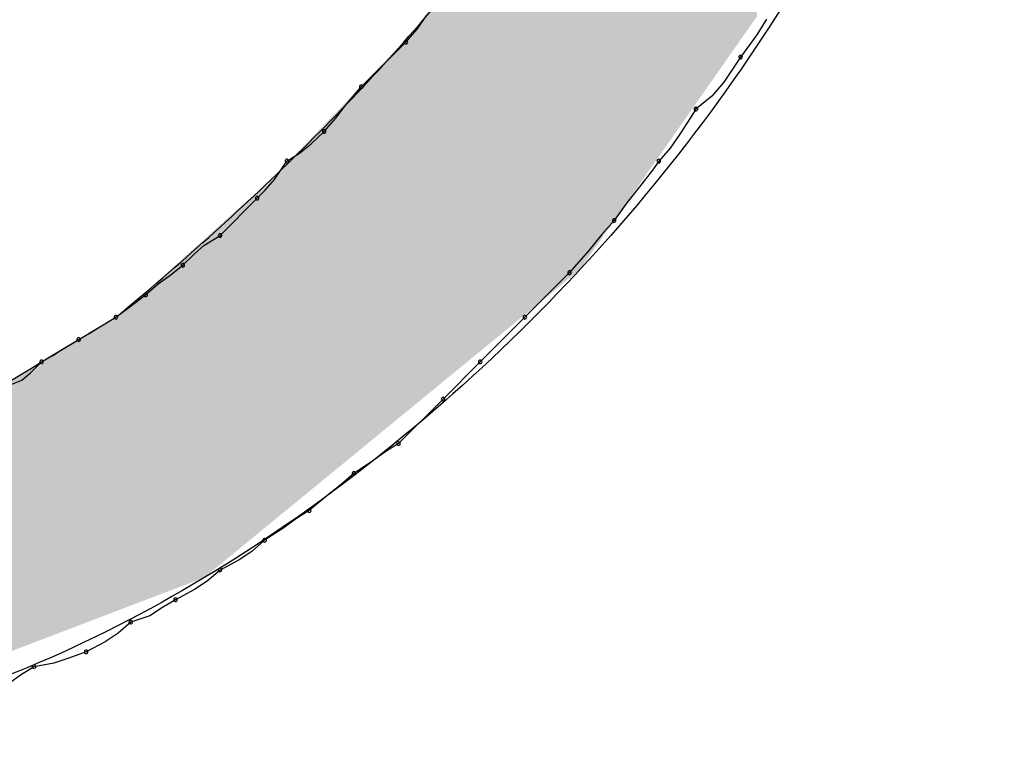
# Model space of a CAD drawing. Extents: x -424 to 186, y -4 to 301.
# Drawn here: x -343 to -342, y 196 to 196 of the extents above; entities that cross this region are included whole.
import ezdxf

# ---------------------------------------------------------------- set-up
doc = ezdxf.new("R2010")
doc.units = 0
doc.layers.add('PV', color=7, linetype='CONTINUOUS')

msp = doc.modelspace()

# ---------------------------------------------------------------- linework, layer by layer
at = {"layer": 'PV', "color": 7, "linetype": 'Continuous'}
for p, q in [((-342.32514, 195.97204), (-342.32038, 195.97889)), ((-342.15386, 195.97696), (-342.15863, 195.96922)), ((-342.33067, 195.9657), (-342.32514, 195.97204)), ((-342.15863, 195.96922), (-342.16657, 195.95841)), ((-342.35255, 195.94382), (-342.33067, 195.9657)), ((-342.1695, 195.95393), (-342.1748, 195.94607)), ((-342.16657, 195.95841), (-342.1695, 195.95393)), ((-342.1748, 195.94607), (-342.1806, 195.93922)), ((-342.36049, 195.93445), (-342.35255, 195.94382)), ((-342.36525, 195.92819), (-342.36049, 195.93445)), ((-342.1806, 195.93922), (-342.18845, 195.93288)), ((-342.18845, 195.93288), (-342.19137, 195.92841)), ((-342.37078, 195.92194), (-342.36525, 195.92819)), ((-342.19137, 195.92841), (-342.19639, 195.92054)), ((-342.37719, 195.91582), (-342.37078, 195.92194)), ((-342.19639, 195.92054), (-342.20115, 195.91369)), ((-342.38285, 195.91121), (-342.37719, 195.91582)), ((-342.38901, 195.90736), (-342.38285, 195.91121)), ((-342.20115, 195.91369), (-342.20668, 195.90736)), ((-342.39514, 195.89827), (-342.38901, 195.90736)), ((-342.20668, 195.90736), (-342.20981, 195.90287)), ((-342.20981, 195.90287), (-342.21606, 195.89473)), ((-342.39975, 195.89306), (-342.39514, 195.89827)), ((-342.4036, 195.88912), (-342.39975, 195.89306)), ((-342.21606, 195.89473), (-342.22231, 195.88684)), ((-342.42183, 195.87089), (-342.4036, 195.88912)), ((-342.22231, 195.88684), (-342.22856, 195.87818)), ((-342.22856, 195.87818), (-342.23481, 195.87121)), ((-342.42977, 195.86591), (-342.42183, 195.87089)), ((-342.23481, 195.87121), (-342.24106, 195.86347)), ((-342.43454, 195.86175), (-342.42977, 195.86591)), ((-342.24106, 195.86347), (-342.25044, 195.85266)), ((-342.44007, 195.8563), (-342.43454, 195.86175)), ((-342.44648, 195.85133), (-342.44007, 195.8563)), ((-342.25044, 195.85266), (-342.27232, 195.83078)), ((-342.45213, 195.84716), (-342.44648, 195.85133)), ((-342.4583, 195.84172), (-342.45213, 195.84716)), ((-342.46676, 195.83547), (-342.4583, 195.84172)), ((-342.47289, 195.83078), (-342.46676, 195.83547)), ((-342.49112, 195.81984), (-342.47289, 195.83078)), ((-342.48083, 195.82609), (-342.47289, 195.83078)), ((-342.27232, 195.83078), (-342.2942, 195.8089)), ((-342.48559, 195.82296), (-342.48083, 195.82609)), ((-342.50935, 195.8089), (-342.49112, 195.81984)), ((-342.49906, 195.81515), (-342.49112, 195.81984)), ((-342.49112, 195.81984), (-342.48559, 195.82296)), ((-342.50382, 195.81202), (-342.49906, 195.81515)), ((-342.50935, 195.8089), (-342.50382, 195.81202)), ((-342.5148, 195.80354), (-342.50935, 195.8089)), ((-342.2942, 195.8089), (-342.31243, 195.79066)), ((-342.52394, 195.79796), (-342.51896, 195.79997)), ((-342.51896, 195.79997), (-342.5148, 195.80354)), ((-342.31243, 195.79066), (-342.33431, 195.76879)), ((-342.33431, 195.76879), (-342.34057, 195.76494)), ((-342.34057, 195.76494), (-342.34682, 195.76032)), ((-342.34682, 195.76032), (-342.35619, 195.7542)), ((-342.35619, 195.7542), (-342.36245, 195.74867)), ((-342.36245, 195.74867), (-342.3687, 195.74391)), ((-342.3687, 195.74391), (-342.37807, 195.73597)), ((-342.38432, 195.73212), (-342.39058, 195.7275)), ((-342.37807, 195.73597), (-342.38432, 195.73212)), ((-342.39058, 195.7275), (-342.39995, 195.72138)), ((-342.39995, 195.72138), (-342.4062, 195.71594)), ((-342.4062, 195.71594), (-342.41246, 195.71177)), ((-342.41246, 195.71177), (-342.42183, 195.70679)), ((-342.42183, 195.70679), (-342.42808, 195.70135)), ((-342.42808, 195.70135), (-342.43434, 195.69718)), ((-342.43434, 195.69718), (-342.44371, 195.69221)), ((-342.44996, 195.68844), (-342.45622, 195.68442)), ((-342.44371, 195.69221), (-342.44996, 195.68844)), ((-342.45622, 195.68442), (-342.46559, 195.68127)), ((-342.46559, 195.68127), (-342.47184, 195.67582)), ((-342.47184, 195.67582), (-342.4781, 195.67166)), ((-342.4781, 195.67166), (-342.48747, 195.66668)), ((-342.48747, 195.66668), (-342.49604, 195.66364)), ((-342.513, 195.65939), (-342.51925, 195.65554)), ((-342.50333, 195.66111), (-342.513, 195.65939)), ((-342.49604, 195.66364), (-342.50333, 195.66111)), ((-342.51925, 195.65554), (-342.5255, 195.65092))]:
    msp.add_line(p, q, dxfattribs=at)
for centre, start, end in [((-342.33067, 195.9657), 138.8958, 318.8958), ((-342.33067, 195.9657), 315, 135), ((-342.16657, 195.95841), 143.7022, 323.7022), ((-342.16657, 195.95841), 326.7519, 146.7519), ((-342.35255, 195.94382), 135, 315), ((-342.35255, 195.94382), 319.7374, 139.7374), ((-342.18845, 195.93288), 128.9239, 308.9239), ((-342.18845, 195.93288), 326.8472, 146.8472), ((-342.37078, 195.92194), 138.5119, 318.5119), ((-342.37078, 195.92194), 313.6881, 133.6881), ((-342.38901, 195.90736), 121.9699, 301.9699), ((-342.38901, 195.90736), 326.0325, 146.0325), ((-342.20668, 195.90736), 138.8958, 318.8958), ((-342.20668, 195.90736), 325.1357, 145.1357), ((-342.4036, 195.88912), 135.6262, 315.6262), ((-342.4036, 195.88912), 315, 135), ((-342.22856, 195.87818), 144.1572, 324.1572), ((-342.22856, 195.87818), 318.1288, 138.1288), ((-342.42183, 195.87089), 302.0674, 122.0674), ((-342.42183, 195.87089), 135, 315), ((-342.44007, 195.8563), 307.8157, 127.8157), ((-342.44007, 195.8563), 134.5559, 314.5559), ((-342.25044, 195.85266), 139.0663, 319.0663), ((-342.25044, 195.85266), 315, 135), ((-342.4583, 195.84172), 131.4367, 311.4367), ((-342.4583, 195.84172), 306.453, 126.453), ((-342.47289, 195.83078), 127.4386, 307.4386), ((-342.47289, 195.83078), 300.556, 120.556), ((-342.27232, 195.83078), 135, 315), ((-342.27232, 195.83078), 315, 135), ((-342.49112, 195.81984), 119.4831, 299.4831), ((-342.49112, 195.81984), 300.556, 120.556), ((-342.50935, 195.8089), 119.4831, 299.4831), ((-342.50935, 195.8089), 314.5489, 134.5489), ((-342.2942, 195.8089), 135, 315), ((-342.2942, 195.8089), 315, 135), ((-342.31243, 195.79066), 135, 315), ((-342.31243, 195.79066), 315, 135), ((-342.33431, 195.76879), 135, 315), ((-342.33431, 195.76879), 301.6184, 121.6184), ((-342.35619, 195.7542), 123.147, 303.147), ((-342.35619, 195.7542), 311.4881, 131.4881), ((-342.37807, 195.73597), 130.2626, 310.2626), ((-342.37807, 195.73597), 301.6184, 121.6184), ((-342.39995, 195.72138), 123.147, 303.147), ((-342.39995, 195.72138), 311.0477, 131.0477), ((-342.42183, 195.70679), 117.951, 297.951), ((-342.42183, 195.70679), 311.0477, 131.0477), ((-342.44371, 195.69221), 301.0497, 121.0497), ((-342.44371, 195.69221), 117.951, 297.951), ((-342.46559, 195.68127), 108.6102, 288.6102), ((-342.46559, 195.68127), 311.0477, 131.0477), ((-342.48747, 195.66668), 117.951, 297.951), ((-342.48747, 195.66668), 289.5367, 109.5367), ((-342.513, 195.65939), 100.105, 280.105), ((-342.513, 195.65939), 301.6184, 121.6184)]:
    msp.add_arc(centre, 0.000886, start, end, dxfattribs=at)
for points, start_tangent, end_tangent in [([(-342.1374, 196.5601), (-342.05132, 196.39643), (-342.05073, 196.21387), (-342.11883, 196.02973), (-342.23886, 195.86127), (-342.39404, 195.72579), (-342.56759, 195.64058), (-342.74274, 195.62292)], (0.671118, -0.741351), (-0.991852, 0.127394)), ([(-342.47289, 195.83078), (-342.38361, 195.91104), (-342.30257, 196.00041), (-342.23798, 196.09687), (-342.19808, 196.19837), (-342.1911, 196.30287), (-342.22526, 196.40833), (-342.30879, 196.5127)], (0.770394, 0.637568), (-0.732426, 0.680847)), ([(-342.91413, 195.92194), (-342.88482, 195.84736), (-342.83994, 195.7946), (-342.78314, 195.76225), (-342.71804, 195.7489), (-342.64828, 195.75317), (-342.57751, 195.77363), (-342.50935, 195.8089)], (0.230025, -0.973185), (0.841178, 0.540758))]:
    msp.add_spline(points, degree=3, dxfattribs=dict(at, start_tangent=start_tangent, end_tangent=end_tangent))
for points in [[(-342.17351, 195.95696), (-342.18874, 196.77516), (-342.17351, 196.77947)], [(-342.18874, 195.93517), (-342.18925, 196.77501), (-342.18874, 196.77516)], [(-342.18925, 195.93445), (-342.18925, 196.77501), (-342.18874, 195.93517)], [(-342.18874, 195.93517), (-342.18874, 196.77516), (-342.17351, 195.95696)], [(-342.17351, 195.95696), (-342.17351, 196.60701), (-342.17102, 195.96051)], [(-342.17102, 195.96051), (-342.17351, 196.60701), (-342.17102, 196.60353)], [(-342.17102, 195.96051), (-342.17102, 196.60353), (-342.16703, 195.96622)], [(-342.16703, 195.96622), (-342.17102, 196.60353), (-342.16703, 196.59794)], [(-342.16703, 195.96622), (-342.16703, 196.59794), (-342.16252, 195.97267)], [(-342.16252, 195.97267), (-342.16703, 196.59794), (-342.16252, 196.59163)], [(-342.16252, 195.97267), (-342.16252, 196.59163), (-342.15851, 195.9784)], [(-342.18925, 195.93445), (-342.19293, 196.24366), (-342.18925, 196.27228)], [(-342.19293, 195.92918), (-342.19948, 196.19274), (-342.19293, 196.24366)], [(-342.19293, 195.92918), (-342.19293, 196.24366), (-342.18925, 195.93445)], [(-342.19948, 195.91981), (-342.20052, 196.18997), (-342.19948, 196.19274)], [(-342.19948, 195.91981), (-342.19948, 196.19274), (-342.19293, 195.92918)], [(-342.20161, 195.91677), (-342.2095, 196.16604), (-342.20161, 196.18707)], [(-342.20052, 195.91833), (-342.20161, 196.18707), (-342.20052, 196.18997)], [(-342.20161, 195.91677), (-342.20161, 196.18707), (-342.20052, 195.91833)], [(-342.20052, 195.91833), (-342.20052, 196.18997), (-342.19948, 195.91981)], [(-342.2095, 195.90549), (-342.21785, 196.14379), (-342.2095, 196.16604)], [(-342.2095, 195.90549), (-342.2095, 196.16604), (-342.20161, 195.91677)], [(-342.21785, 195.89354), (-342.22357, 196.12856), (-342.21785, 196.14379)], [(-342.21785, 195.89354), (-342.21785, 196.14379), (-342.2095, 195.90549)], [(-342.22357, 195.88538), (-342.22521, 196.12417), (-342.22357, 196.12856)], [(-342.22357, 195.88538), (-342.22357, 196.12856), (-342.21785, 195.89354)], [(-342.22521, 195.88302), (-342.22865, 196.11501), (-342.22521, 196.12417)], [(-342.22521, 195.88302), (-342.22521, 196.12417), (-342.22357, 195.88538)], [(-342.22976, 195.87651), (-342.23808, 196.09909), (-342.22976, 196.11313)], [(-342.22865, 195.87811), (-342.22976, 196.11313), (-342.22865, 196.11501)], [(-342.22976, 195.87651), (-342.22976, 196.11313), (-342.22865, 195.87811)], [(-342.22865, 195.87811), (-342.22865, 196.11501), (-342.22521, 195.88302)], [(-342.23808, 195.86462), (-342.24024, 196.09545), (-342.23808, 196.09909)], [(-342.23808, 195.86462), (-342.23808, 196.09909), (-342.22976, 195.87651)], [(-342.24024, 195.86154), (-342.24545, 196.08665), (-342.24024, 196.09545)], [(-342.24024, 195.86154), (-342.24024, 196.09545), (-342.23808, 195.86462)], [(-342.24545, 195.85408), (-342.24795, 196.08243), (-342.24545, 196.08665)], [(-342.24545, 195.85408), (-342.24545, 196.08665), (-342.24024, 195.86154)], [(-342.24795, 195.85203), (-342.25716, 196.06689), (-342.24795, 196.08243)], [(-342.24795, 195.85203), (-342.24795, 196.08243), (-342.24545, 195.85408)], [(-342.25716, 195.84448), (-342.26349, 196.0562), (-342.25716, 196.06689)], [(-342.25716, 195.84448), (-342.25716, 196.06689), (-342.24795, 195.85203)], [(-342.26349, 195.83929), (-342.26528, 196.05318), (-342.26349, 196.0562)], [(-342.26349, 195.83929), (-342.26349, 196.0562), (-342.25716, 195.84448)], [(-342.26528, 195.83783), (-342.26936, 196.04629), (-342.26528, 196.05318)], [(-342.26528, 195.83783), (-342.26528, 196.05318), (-342.26349, 195.83929)], [(-342.26936, 195.83448), (-342.27308, 196.04001), (-342.26936, 196.04629)], [(-342.26936, 195.83448), (-342.26936, 196.04629), (-342.26528, 195.83783)], [(-342.27308, 195.83143), (-342.27689, 196.03516), (-342.27308, 196.04001)], [(-342.27308, 195.83143), (-342.27308, 196.04001), (-342.26936, 195.83448)], [(-342.27689, 195.82831), (-342.28586, 196.02373), (-342.27689, 196.03516)], [(-342.27689, 195.82831), (-342.27689, 196.03516), (-342.27308, 195.83143)], [(-342.28586, 195.82096), (-342.29425, 196.01305), (-342.28586, 196.02373)], [(-342.28586, 195.82096), (-342.28586, 196.02373), (-342.27689, 195.82831)], [(-342.29425, 195.81408), (-342.30005, 196.00566), (-342.29425, 196.01305)], [(-342.29425, 195.81408), (-342.29425, 196.01305), (-342.28586, 195.82096)], [(-342.30175, 195.80793), (-342.30618, 195.99786), (-342.30175, 196.0035)], [(-342.30005, 195.80932), (-342.30175, 196.0035), (-342.30005, 196.00566)], [(-342.30175, 195.80793), (-342.30175, 196.0035), (-342.30005, 195.80932)], [(-342.30005, 195.80932), (-342.30005, 196.00566), (-342.29425, 195.81408)], [(-342.30618, 195.8043), (-342.30879, 195.99453), (-342.30618, 195.99786)], [(-342.30618, 195.8043), (-342.30618, 195.99786), (-342.30175, 195.80793)], [(-342.30939, 195.80167), (-342.31101, 195.9917), (-342.30939, 195.99376)], [(-342.30879, 195.80216), (-342.30939, 195.99376), (-342.30879, 195.99453)], [(-342.30939, 195.80167), (-342.30939, 195.99376), (-342.30879, 195.80216)], [(-342.30879, 195.80216), (-342.30879, 195.99453), (-342.30618, 195.8043)], [(-342.31337, 195.79841), (-342.31443, 195.98735), (-342.31337, 195.9887)], [(-342.31101, 195.80034), (-342.31337, 195.9887), (-342.31101, 195.9917)], [(-342.31337, 195.79841), (-342.31337, 195.9887), (-342.31101, 195.80034)], [(-342.31101, 195.80034), (-342.31101, 195.9917), (-342.30939, 195.80167)], [(-342.31617, 195.79611), (-342.31914, 195.98134), (-342.31617, 195.98513)], [(-342.31443, 195.79754), (-342.31617, 195.98513), (-342.31443, 195.98735)], [(-342.31617, 195.79611), (-342.31617, 195.98513), (-342.31443, 195.79754)], [(-342.31443, 195.79754), (-342.31443, 195.98735), (-342.31337, 195.79841)], [(-342.31914, 195.79367), (-342.322, 195.97771), (-342.31914, 195.98134)], [(-342.31914, 195.79367), (-342.31914, 195.98134), (-342.31617, 195.79611)], [(-342.32445, 195.78932), (-342.32621, 195.97234), (-342.32445, 195.97459)], [(-342.32429, 195.78945), (-342.32445, 195.97459), (-342.32429, 195.97479)], [(-342.32445, 195.78932), (-342.32445, 195.97459), (-342.32429, 195.78945)], [(-342.322, 195.79133), (-342.32429, 195.97479), (-342.322, 195.97771)], [(-342.32429, 195.78945), (-342.32429, 195.97479), (-342.322, 195.79133)], [(-342.322, 195.79133), (-342.322, 195.97771), (-342.31914, 195.79367)], [(-342.3293, 195.78535), (-342.332, 195.96563), (-342.3293, 195.96845)], [(-342.32912, 195.78549), (-342.3293, 195.96845), (-342.32912, 195.96863)], [(-342.3293, 195.78535), (-342.3293, 195.96845), (-342.32912, 195.78549)], [(-342.32753, 195.7868), (-342.32912, 195.96863), (-342.32753, 195.97066)], [(-342.32912, 195.78549), (-342.32912, 195.96863), (-342.32753, 195.7868)], [(-342.327, 195.78723), (-342.32753, 195.97066), (-342.327, 195.97133)], [(-342.32753, 195.7868), (-342.32753, 195.97066), (-342.327, 195.78723)], [(-342.32621, 195.78788), (-342.327, 195.97133), (-342.32621, 195.97234)], [(-342.327, 195.78723), (-342.327, 195.97133), (-342.32621, 195.78788)], [(-342.32621, 195.78788), (-342.32621, 195.97234), (-342.32445, 195.78932)], [(-342.33354, 195.78187), (-342.3353, 195.96218), (-342.33354, 195.96402)], [(-342.332, 195.78313), (-342.33354, 195.96402), (-342.332, 195.96563)], [(-342.33354, 195.78187), (-342.33354, 195.96402), (-342.332, 195.78313)], [(-342.332, 195.78313), (-342.332, 195.96563), (-342.3293, 195.78535)], [(-342.3353, 195.78043), (-342.33885, 195.95847), (-342.3353, 195.96218)], [(-342.3353, 195.78043), (-342.3353, 195.96218), (-342.33354, 195.78187)], [(-342.34233, 195.77467), (-342.34537, 195.95166), (-342.34233, 195.95484)], [(-342.33997, 195.7766), (-342.34233, 195.95484), (-342.33997, 195.9573)], [(-342.34233, 195.77467), (-342.34233, 195.95484), (-342.33997, 195.7766)], [(-342.33885, 195.77751), (-342.33997, 195.9573), (-342.33885, 195.95847)], [(-342.33997, 195.7766), (-342.33997, 195.9573), (-342.33885, 195.77751)], [(-342.33885, 195.77751), (-342.33885, 195.95847), (-342.3353, 195.78043)], [(-342.34765, 195.77031), (-342.34882, 195.94806), (-342.34765, 195.94928)], [(-342.34537, 195.77217), (-342.34765, 195.94928), (-342.34537, 195.95166)], [(-342.34765, 195.77031), (-342.34765, 195.94928), (-342.34537, 195.77217)], [(-342.34537, 195.77217), (-342.34537, 195.95166), (-342.34233, 195.77467)], [(-342.35208, 195.76667), (-342.35636, 195.94018), (-342.35208, 195.94465)], [(-342.34945, 195.76883), (-342.35208, 195.94465), (-342.34945, 195.9474)], [(-342.35208, 195.76667), (-342.35208, 195.94465), (-342.34945, 195.76883)], [(-342.34882, 195.76935), (-342.34945, 195.9474), (-342.34882, 195.94806)], [(-342.34945, 195.76883), (-342.34945, 195.9474), (-342.34882, 195.76935)], [(-342.34882, 195.76935), (-342.34882, 195.94806), (-342.34765, 195.77031)], [(-342.35636, 195.76316), (-342.36174, 195.93456), (-342.35636, 195.94018)], [(-342.35636, 195.76316), (-342.35636, 195.94018), (-342.35208, 195.76667)], [(-342.36174, 195.75875), (-342.3636, 195.93262), (-342.36174, 195.93456)], [(-342.36174, 195.75875), (-342.36174, 195.93456), (-342.35636, 195.76316)], [(-342.3636, 195.75723), (-342.36763, 195.92841), (-342.3636, 195.93262)], [(-342.3636, 195.75723), (-342.3636, 195.93262), (-342.36174, 195.75875)], [(-342.36763, 195.75392), (-342.37348, 195.9223), (-342.36763, 195.92841)], [(-342.36763, 195.75392), (-342.36763, 195.92841), (-342.3636, 195.75723)], [(-342.37348, 195.74913), (-342.37871, 195.91683), (-342.37348, 195.9223)], [(-342.37348, 195.74913), (-342.37348, 195.9223), (-342.36763, 195.75392)], [(-342.37871, 195.74484), (-342.38276, 195.9126), (-342.37871, 195.91683)], [(-342.37871, 195.74484), (-342.37871, 195.91683), (-342.37348, 195.74913)], [(-342.38276, 195.74152), (-342.38505, 195.91021), (-342.38276, 195.9126)], [(-342.38276, 195.74152), (-342.38276, 195.9126), (-342.37871, 195.74484)], [(-342.38505, 195.73964), (-342.3931, 195.9018), (-342.38505, 195.91021)], [(-342.38505, 195.73964), (-342.38505, 195.91021), (-342.38276, 195.74152)], [(-342.3931, 195.73304), (-342.42478, 195.87331), (-342.3931, 195.9018)], [(-342.3931, 195.73304), (-342.3931, 195.9018), (-342.38505, 195.73964)], [(-342.42478, 195.70707), (-342.42969, 195.86889), (-342.42478, 195.87331)], [(-342.42478, 195.70707), (-342.42478, 195.87331), (-342.3931, 195.73304)], [(-342.42969, 195.70305), (-342.44591, 195.8543), (-342.42969, 195.86889)], [(-342.42969, 195.70305), (-342.42969, 195.86889), (-342.42478, 195.70707)], [(-342.44591, 195.69686), (-342.45517, 195.84598), (-342.44591, 195.8543)], [(-342.44591, 195.69686), (-342.44591, 195.8543), (-342.42969, 195.70305)], [(-342.45556, 195.69318), (-342.46018, 195.84147), (-342.45556, 195.84562)], [(-342.45517, 195.69333), (-342.45556, 195.84562), (-342.45517, 195.84598)], [(-342.45556, 195.69318), (-342.45556, 195.84562), (-342.45517, 195.69333)], [(-342.45517, 195.69333), (-342.45517, 195.84598), (-342.44591, 195.69686)], [(-342.46135, 195.69097), (-342.46774, 195.83513), (-342.46135, 195.84041)], [(-342.46037, 195.69135), (-342.46135, 195.84041), (-342.46037, 195.8413)], [(-342.46135, 195.69097), (-342.46135, 195.84041), (-342.46037, 195.69135)], [(-342.46018, 195.69142), (-342.46037, 195.8413), (-342.46018, 195.84147)], [(-342.46037, 195.69135), (-342.46037, 195.8413), (-342.46018, 195.69142)], [(-342.46018, 195.69142), (-342.46018, 195.84147), (-342.45556, 195.69318)], [(-342.46875, 195.68815), (-342.47331, 195.83052), (-342.46875, 195.8343)], [(-342.46774, 195.68854), (-342.46875, 195.8343), (-342.46774, 195.83513)], [(-342.46875, 195.68815), (-342.46875, 195.8343), (-342.46774, 195.68854)], [(-342.46774, 195.68854), (-342.46774, 195.83513), (-342.46135, 195.69097)], [(-342.47703, 195.68499), (-342.47865, 195.82732), (-342.47703, 195.82829)], [(-342.47584, 195.68545), (-342.47703, 195.82829), (-342.47584, 195.829)], [(-342.47703, 195.68499), (-342.47703, 195.82829), (-342.47584, 195.68545)], [(-342.47478, 195.68585), (-342.47584, 195.829), (-342.47478, 195.82964)], [(-342.47584, 195.68545), (-342.47584, 195.829), (-342.47478, 195.68585)], [(-342.47331, 195.68641), (-342.47478, 195.82964), (-342.47331, 195.83052)], [(-342.47478, 195.68585), (-342.47478, 195.82964), (-342.47331, 195.68641)], [(-342.47331, 195.68641), (-342.47331, 195.83052), (-342.46875, 195.68815)], [(-342.48288, 195.68276), (-342.48564, 195.82313), (-342.48288, 195.82478)], [(-342.48275, 195.68281), (-342.48288, 195.82478), (-342.48275, 195.82486)], [(-342.48288, 195.68276), (-342.48288, 195.82478), (-342.48275, 195.68281)], [(-342.47978, 195.68394), (-342.48275, 195.82486), (-342.47978, 195.82664)], [(-342.48275, 195.68281), (-342.48275, 195.82486), (-342.47978, 195.68394)], [(-342.47865, 195.68437), (-342.47978, 195.82664), (-342.47865, 195.82732)], [(-342.47978, 195.68394), (-342.47978, 195.82664), (-342.47865, 195.68437)], [(-342.47865, 195.68437), (-342.47865, 195.82732), (-342.47703, 195.68499)], [(-342.49311, 195.67886), (-342.49361, 195.81834), (-342.49311, 195.81864)], [(-342.49271, 195.67901), (-342.49311, 195.81864), (-342.49271, 195.81888)], [(-342.49311, 195.67886), (-342.49311, 195.81864), (-342.49271, 195.67901)], [(-342.49139, 195.67951), (-342.49271, 195.81888), (-342.49139, 195.81967)], [(-342.49271, 195.67901), (-342.49271, 195.81888), (-342.49139, 195.67951)], [(-342.49105, 195.67965), (-342.49139, 195.81967), (-342.49105, 195.81988)], [(-342.49139, 195.67951), (-342.49139, 195.81967), (-342.49105, 195.67965)], [(-342.49007, 195.68002), (-342.49105, 195.81988), (-342.49007, 195.82046)], [(-342.49105, 195.67965), (-342.49105, 195.81988), (-342.49007, 195.68002)], [(-342.48834, 195.68068), (-342.49007, 195.82046), (-342.48834, 195.8215)], [(-342.49007, 195.68002), (-342.49007, 195.82046), (-342.48834, 195.68068)], [(-342.48818, 195.68074), (-342.48834, 195.8215), (-342.48818, 195.8216)], [(-342.48834, 195.68068), (-342.48834, 195.8215), (-342.48818, 195.68074)], [(-342.48768, 195.68093), (-342.48818, 195.8216), (-342.48768, 195.8219)], [(-342.48818, 195.68074), (-342.48818, 195.8216), (-342.48768, 195.68093)], [(-342.48703, 195.68118), (-342.48768, 195.8219), (-342.48703, 195.82229)], [(-342.48768, 195.68093), (-342.48768, 195.8219), (-342.48703, 195.68118)], [(-342.48564, 195.68171), (-342.48703, 195.82229), (-342.48564, 195.82313)], [(-342.48703, 195.68118), (-342.48703, 195.82229), (-342.48564, 195.68171)], [(-342.48564, 195.68171), (-342.48564, 195.82313), (-342.48288, 195.68276)], [(-342.50048, 195.67605), (-342.50316, 195.81261), (-342.50048, 195.81422)], [(-342.50046, 195.67606), (-342.50048, 195.81422), (-342.50046, 195.81423)], [(-342.50048, 195.67605), (-342.50048, 195.81422), (-342.50046, 195.67606)], [(-342.49754, 195.67717), (-342.50046, 195.81423), (-342.49754, 195.81599)], [(-342.50046, 195.67606), (-342.50046, 195.81423), (-342.49754, 195.67717)], [(-342.49485, 195.6782), (-342.49754, 195.81599), (-342.49485, 195.8176)], [(-342.49754, 195.67717), (-342.49754, 195.81599), (-342.49485, 195.6782)], [(-342.49361, 195.67867), (-342.49485, 195.8176), (-342.49361, 195.81834)], [(-342.49485, 195.6782), (-342.49485, 195.8176), (-342.49361, 195.67867)], [(-342.49361, 195.67867), (-342.49361, 195.81834), (-342.49311, 195.67886)], [(-342.5092, 195.67272), (-342.51562, 195.80518), (-342.5092, 195.80899)], [(-342.50857, 195.67296), (-342.5092, 195.80899), (-342.50857, 195.80937)], [(-342.5092, 195.67272), (-342.5092, 195.80899), (-342.50857, 195.67296)], [(-342.50805, 195.67316), (-342.50857, 195.80937), (-342.50805, 195.80968)], [(-342.50857, 195.67296), (-342.50857, 195.80937), (-342.50805, 195.67316)], [(-342.50602, 195.67393), (-342.50805, 195.80968), (-342.50602, 195.8109)], [(-342.50805, 195.67316), (-342.50805, 195.80968), (-342.50602, 195.67393)], [(-342.50341, 195.67493), (-342.50602, 195.8109), (-342.50341, 195.81246)], [(-342.50602, 195.67393), (-342.50602, 195.8109), (-342.50341, 195.67493)], [(-342.50316, 195.67503), (-342.50341, 195.81246), (-342.50316, 195.81261)], [(-342.50341, 195.67493), (-342.50341, 195.81246), (-342.50316, 195.67503)], [(-342.50316, 195.67503), (-342.50316, 195.81261), (-342.50048, 195.67605)], [(-342.51562, 195.67027), (-342.51982, 195.80269), (-342.51562, 195.80518)], [(-342.51562, 195.67027), (-342.51562, 195.80518), (-342.5092, 195.67272)], [(-342.51982, 195.66867), (-342.52739, 195.7982), (-342.51982, 195.80269)], [(-342.51982, 195.66867), (-342.51982, 195.80269), (-342.51562, 195.67027)], [(-342.52739, 195.66578), (-342.52739, 195.7982), (-342.51982, 195.66867)]]:
    msp.add_solid(points, dxfattribs=at)

doc.saveas('drawing.dxf')
